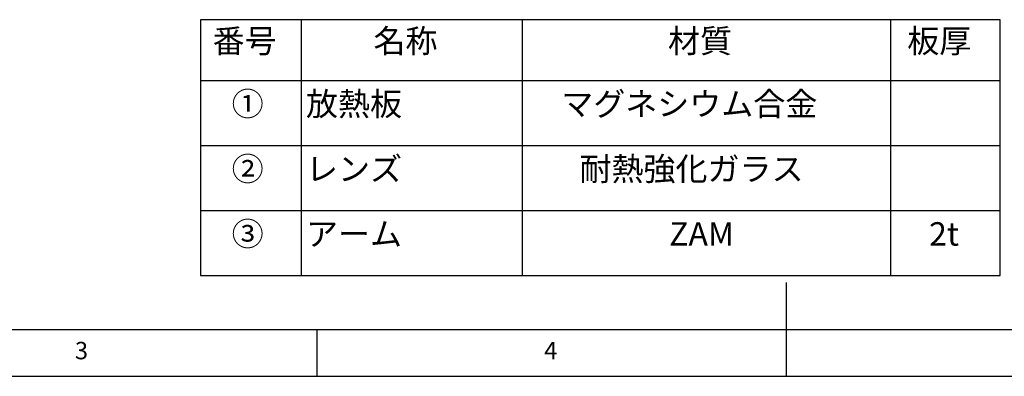
# Model space of a CAD drawing. Extents: x 5 to 415, y 5 to 292.
# Drawn here: x 128 to 233, y 5 to 43 of the extents above; entities that cross this region are included whole.
import ezdxf

# ---------------------------------------------------------------- set-up
doc = ezdxf.new("R2010")
doc.units = 0
doc.linetypes.add('CENTERX2', pattern=[20.32, 12.7, -2.54, 2.54, -2.54])
doc.layers.get('0').update_dxf_attribs({"linetype": 'CONTINUOUS'})
doc.layers.add('SLD-0', color=36, linetype='CONTINUOUS')
doc.layers.add('中心線', color=11, linetype='CENTERX2')
doc.styles.get("Standard").update_dxf_attribs({"font": 'msgothic.ttc'})

# ---------------------------------------------------------------- blocks, each defined once
blk = doc.blocks.new('SW_TABLEANNOTATION_0')
at = {"layer": '中心線', "color": 0, "linetype": 'CONTINUOUS'}
for p, q in [((0, 0), (0, -27.27)), ((85.24, 0), (0, 0)), ((10.76, 0), (10.76, -27.27)), ((34.28, 0), (34.28, -27.27)), ((73.55, 0), (73.55, -27.27)), ((85.24, -27.27), (85.24, 0)), ((0, -6.48), (85.24, -6.48)), ((0, -13.41), (85.24, -13.41)), ((0, -20.34), (85.24, -20.34)), ((0, -27.27), (85.24, -27.27))]:
    blk.add_line(p, q, dxfattribs=at)
at = {"layer": '中心線', "color": 0, "linetype": 'CONTINUOUS', "char_height": 2.5, "attachment_point": 1}
for s, insert in [('番号', (1.31, -1.02)), ('名称', (18.45, -1.02)), ('材質', (49.84, -1.02)), ('板厚', (75.33, -1.02)), ('①', (3.34, -7.73)), ('放熱板', (11.26, -7.73)), ('マグネシウム合金', (38.46, -7.73)), ('②', (3.34, -14.66)), ('レンズ', (11.26, -14.66)), ('耐熱強化ガラス', (40.4, -14.66)), ('③', (3.34, -21.59)), ('アーム', (11.26, -21.59)), ('ZAM', (49.96, -21.59)), ('2t', (77.66, -21.59))]:
    blk.add_mtext(s, dxfattribs=dict(at, insert=insert))

msp = doc.modelspace()

# ---------------------------------------------------------------- linework, layer by layer
at = {"layer": 'SLD-0', "color": 0}
for p, q in [((210, 5), (210, 15)), ((10, 10), (237.928802, 10)), ((160, 5), (160, 10)), ((5, 5), (415, 5))]:
    msp.add_line(p, q, dxfattribs=at)

# ---------------------------------------------------------------- block references
at = {"layer": '中心線', "color": 0}
msp.add_blockref('SW_TABLEANNOTATION_0', (147.533791, 43.020127), dxfattribs=at)

# ---------------------------------------------------------------- texts
at = {"color": 0, "linetype": 'CONTINUOUS', "char_height": 1.852083, "attachment_point": 1}
for s, insert in [('3', (134.166667, 8.668024)), ('4', (184.166667, 8.668024))]:
    msp.add_mtext(s, dxfattribs=dict(at, insert=insert))

doc.saveas('drawing.dxf')
